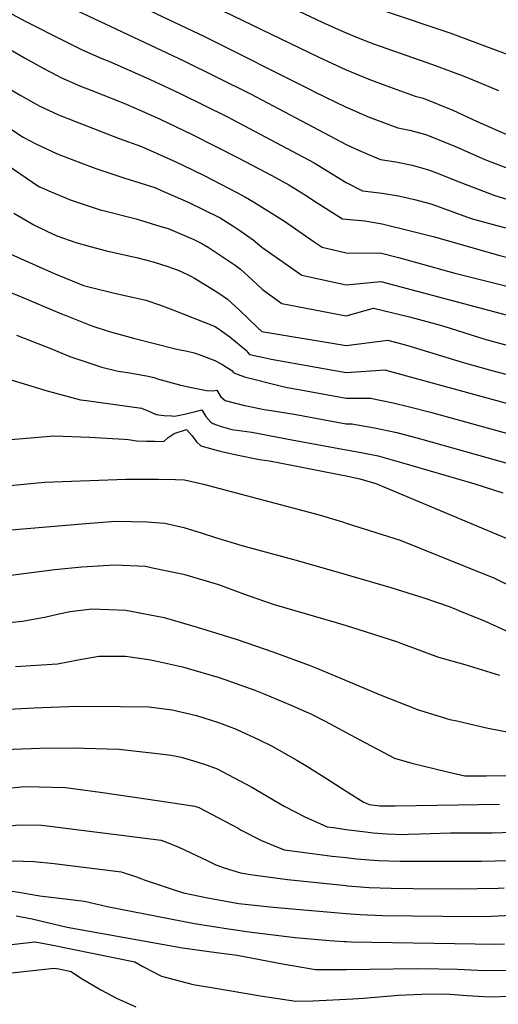
# Model space of a CAD drawing. Units: inches. Extents: x 2572475 to 2577905, y 1497081 to 1502477.
# Drawn here: x 2574824 to 2575082, y 1498322 to 1498851 of the extents above; entities that cross this region are included whole.
import ezdxf

# ---------------------------------------------------------------- set-up
doc = ezdxf.new("R2010")
doc.units = ezdxf.units.IN
doc.header["$MEASUREMENT"] = 0
doc.layers.add('tile_2733_09_contour_10ft', color=82, linetype='Continuous')

msp = doc.modelspace()

# ---------------------------------------------------------------- linework, layer by layer
at = {"layer": 'tile_2733_09_contour_10ft'}
for points, elevation in [([(2574828.36, 1498914.94), (2574837.37, 1498913.24), (2574861.18, 1498909.5), (2574893.8, 1498894.27), (2574904.8, 1498889.11), (2574987.48, 1498849.9), (2575000, 1498844.32)], 9520), ([(2574893.05, 1498875.88), (2574985.03, 1498831.41), (2575000, 1498824.42)], 9530), ([(2574827.86, 1498869.24), (2574912.61, 1498829.17), (2574948.48, 1498811.41), (2574988.29, 1498790.5), (2575000, 1498784.17)], 9550), ([(2574747.39, 1498862.34), (2574807.24, 1498842.12), (2574826.87, 1498830.82), (2574836.5, 1498825.47), (2574844.37, 1498821.32), (2574846.48, 1498820.22), (2574857.08, 1498815.57), (2574863.03, 1498813.32), (2574875.02, 1498808.59), (2574881.66, 1498805.96), (2574889.83, 1498802.32), (2574899.96, 1498797.79), (2574917.08, 1498789.66), (2574941.95, 1498777.12), (2574960.09, 1498767.51), (2574969.25, 1498762.45), (2574978.5, 1498756.75), (2574982.51, 1498754.08), (2574998.03, 1498744.18), (2575000, 1498744.01)], 9570), ([(2574881.26, 1498862.61), (2574923.75, 1498842.31), (2574981.02, 1498813.55), (2574983.05, 1498812.55), (2575000, 1498804.3)], 9540), ([(2574817.55, 1498855.68), (2574827.6, 1498850.43), (2574847.82, 1498840.14), (2574857.97, 1498835.09), (2574868.56, 1498830.44), (2574872.25, 1498828.97), (2574892.48, 1498820.08), (2574901.42, 1498815.99), (2574911.03, 1498811.46), (2574936.08, 1498799.08), (2574982.86, 1498774.31), (2575000, 1498763.7)], 9560), ([(2575020.04, 1498856.26), (2575055.83, 1498844.37), (2575097.7, 1498828.73)], 9510), ([(2575000, 1498844.32), (2575005.56, 1498841.99), (2575014.77, 1498838.45), (2575046.5, 1498827.31), (2575063.95, 1498820.72), (2575082.06, 1498813.2)], 9520), ([(2575000, 1498824.42), (2575003.05, 1498823.08), (2575012.34, 1498819.35), (2575021.46, 1498815.91), (2575037.17, 1498810.24), (2575041.57, 1498809.16), (2575057.45, 1498802.65), (2575070.61, 1498796.61), (2575088.1, 1498788.86)], 9530), ([(2574817.52, 1498814.89), (2574824.95, 1498810.51), (2574834.73, 1498805), (2574845.17, 1498800.14), (2574854.27, 1498796.54), (2574877.83, 1498787.44), (2574889.84, 1498783.07), (2574906.72, 1498775.62), (2574911.66, 1498773.25), (2574923.86, 1498767.35), (2574941.2, 1498758.44), (2574945.93, 1498755.96), (2574950.21, 1498753.38), (2574966.76, 1498742.97), (2574968.58, 1498741.76), (2574982.77, 1498731.94), (2574987.13, 1498729.02), (2575000, 1498726.03)], 9580), ([(2575000, 1498804.3), (2575000.53, 1498804.05), (2575008.28, 1498800.74), (2575011.62, 1498799.35), (2575024.39, 1498794.46), (2575027.83, 1498793.18), (2575034.2, 1498791.93), (2575042.98, 1498789.62), (2575058.87, 1498783.11), (2575074.74, 1498776.08), (2575090.65, 1498770), (2575093.05, 1498769.12), (2575096.92, 1498767.97), (2575106.86, 1498765.2), (2575117.52, 1498762.43), (2575152.13, 1498754.68), (2575165.26, 1498751.26), (2575176.24, 1498747.69), (2575179.73, 1498746.52), (2575182.96, 1498744.88)], 9540), ([(2574819.85, 1498792.32), (2574826.11, 1498788.09), (2574833, 1498784.5), (2574844.46, 1498779.28), (2574854.25, 1498775.41), (2574865.17, 1498771.26), (2574880.9, 1498766.06), (2574897, 1498761.01), (2574899.8, 1498759.81), (2574914.9, 1498753.28), (2574932.2, 1498744.77), (2574939.53, 1498740.16), (2574943.41, 1498737.65), (2574950.04, 1498732.92), (2574954.66, 1498728.98), (2574976.22, 1498713.87), (2575000, 1498708.67)], 9590), ([(2575000, 1498784.17), (2575005.02, 1498781.81), (2575012.07, 1498778.81), (2575018.5, 1498776.12), (2575026.83, 1498774.9), (2575035.57, 1498773.04), (2575044.35, 1498770.63), (2575048.66, 1498768.94), (2575061.85, 1498763.74), (2575080.09, 1498756.71), (2575086.6, 1498754.8), (2575093.86, 1498752.76), (2575154.47, 1498737.55), (2575164.38, 1498734.85), (2575174.1, 1498731.65), (2575174.67, 1498731.34)], 9550), ([(2574817.46, 1498773.29), (2574834.58, 1498761.7), (2574841.2, 1498758.74), (2574851.9, 1498754.3), (2574867.62, 1498749.09), (2574869.91, 1498748.51), (2574886.88, 1498744.19), (2574900.25, 1498740.19), (2574904.13, 1498739), (2574917.97, 1498733.16), (2574922.35, 1498730.93), (2574925.77, 1498728.94), (2574936.58, 1498721.85), (2574940.25, 1498719.27), (2574943.2, 1498717.1), (2574949.44, 1498711.47), (2574954.93, 1498706.28), (2574965.32, 1498698.71), (2575000, 1498691.98)], 9600), ([(2575000, 1498763.7), (2575008.93, 1498759.34), (2575010.5, 1498759.2), (2575019.43, 1498758.05), (2575028.14, 1498756.66), (2575036.89, 1498754.7), (2575045.67, 1498752.36), (2575048.73, 1498751.17), (2575067.33, 1498744.49), (2575081.18, 1498740.61), (2575123.81, 1498729.45), (2575149.01, 1498723.13), (2575158.87, 1498720.39), (2575166.43, 1498717.87)], 9560), ([(2574821.05, 1498747.35), (2574831.92, 1498740.95), (2574838.81, 1498737.57), (2574844.31, 1498735.13), (2574854.53, 1498731.47), (2574862.18, 1498729.32), (2574870.97, 1498727.09), (2574887.79, 1498723.29), (2574896.08, 1498721.15), (2574904.08, 1498718.68), (2574909.04, 1498716.79), (2574911.23, 1498715.91), (2574915.77, 1498713.8), (2574918.37, 1498712.32), (2574929.54, 1498705.57), (2574933.18, 1498703.12), (2574936.22, 1498700.95), (2574940.51, 1498697.15), (2574942.46, 1498695.33), (2574947.86, 1498690.04), (2574952.11, 1498685.95), (2574954.67, 1498683.65), (2575000, 1498676.18)], 9610), ([(2575000, 1498744.01), (2575010.04, 1498743.15), (2575019.51, 1498741.48), (2575025.83, 1498740.01), (2575028.96, 1498739.27), (2575046.95, 1498734.73), (2575082.73, 1498724.49), (2575139.47, 1498710.27), (2575150.24, 1498707.15), (2575152.9, 1498706.38), (2575155.37, 1498705.5), (2575163.14, 1498702.73), (2575175.07, 1498696.46), (2575178.53, 1498694.6), (2575184.17, 1498690.82), (2575193.2, 1498684.59), (2575200.41, 1498679.34), (2575207.79, 1498674.36), (2575210.89, 1498672.41), (2575222.19, 1498666.5), (2575265.89, 1498645.15), (2575281.23, 1498638.31), (2575284.93, 1498636.92)], 9570), ([(2574815.45, 1498727), (2574826.58, 1498721.95), (2574842.54, 1498715.03), (2574858.64, 1498708.42), (2574862.21, 1498707.53), (2574875.33, 1498704.27), (2574892.13, 1498700.43), (2574899.45, 1498697.92), (2574906.64, 1498695.2), (2574929.59, 1498686.28), (2574932.46, 1498684.42), (2574937.44, 1498680.72), (2574946.53, 1498673.29), (2574946.95, 1498672.55), (2574948.08, 1498671.3), (2574956.53, 1498669.49), (2574959.73, 1498668.82), (2575000, 1498661.59)], 9620), ([(2575000, 1498726.03), (2575019.06, 1498725.85), (2575028.23, 1498723.42), (2575037.95, 1498720.79), (2575058.6, 1498714.92), (2575127.29, 1498697.87)], 9580), ([(2574795.94, 1498714.03), (2574824.69, 1498702.54), (2574846.78, 1498693.11), (2574848.7, 1498692.35), (2574863.15, 1498686.71), (2574871.85, 1498683.77), (2574885.53, 1498679.97), (2574908.06, 1498674.3), (2574911.51, 1498673.66), (2574913.65, 1498673.24), (2574918.22, 1498672.07), (2574922.34, 1498670.71), (2574929.32, 1498668.04), (2574933.07, 1498666.03), (2574938.44, 1498662.7), (2574939.35, 1498661.56), (2574939.62, 1498661.33), (2574941.89, 1498660.49), (2574945.29, 1498659.31), (2574964.54, 1498654.37), (2574968.2, 1498653.5), (2574974.55, 1498652.38), (2575000, 1498647.85)], 9630), ([(2575000, 1498708.67), (2575018.63, 1498710.6), (2575119.2, 1498683.75)], 9590), ([(2575000, 1498691.98), (2575014.85, 1498696.19), (2575034.16, 1498691.49), (2575048.18, 1498687.75), (2575052.66, 1498686.47), (2575074.8, 1498679.57), (2575081.92, 1498677.56), (2575113.66, 1498669.13)], 9600), ([(2574822.52, 1498681.74), (2574841.43, 1498674.23), (2574851.19, 1498670.14), (2574868.53, 1498664.38), (2574877.25, 1498662.32), (2574882.36, 1498661.52), (2574887.47, 1498660.75), (2574892.59, 1498659.79), (2574896.74, 1498658.85), (2574898.51, 1498658.18), (2574910.28, 1498655), (2574915.8, 1498653.7), (2574924.76, 1498651.85), (2574928.39, 1498651.75), (2574930.35, 1498652.12), (2574932.51, 1498648.48), (2574934.85, 1498646.51), (2574945.28, 1498643.89), (2574948.25, 1498643.26), (2574955.96, 1498641.76), (2574959.72, 1498641.1), (2574972.01, 1498639.14), (2575000, 1498633.94)], 9640), ([(2575000, 1498676.18), (2575022.46, 1498678.98), (2575032.48, 1498676.34), (2575036.09, 1498675.29), (2575062.57, 1498667.13), (2575078.54, 1498662.6), (2575110.08, 1498654.36)], 9610), ([(2575000, 1498661.59), (2575021.07, 1498662.93), (2575023.35, 1498662.33), (2575106.7, 1498639.45)], 9620), ([(2574818.37, 1498658.02), (2574839.13, 1498651.71), (2574857.05, 1498646.84), (2574860.25, 1498646.49), (2574889.86, 1498642.33), (2574893.82, 1498640.71), (2574897.75, 1498639.03), (2574902.12, 1498638.42), (2574905.96, 1498638.21), (2574907.56, 1498638.15), (2574909.6, 1498638.47), (2574912.97, 1498639.17), (2574919.69, 1498640.74), (2574922.25, 1498641.53), (2574924.53, 1498637.96), (2574927.1, 1498634.9), (2574928.22, 1498634.07), (2574932.26, 1498632.68), (2574938.41, 1498630.89), (2574943.83, 1498630.2), (2574949.33, 1498629.4), (2574970.87, 1498625.38), (2575000, 1498620.02)], 9650), ([(2575000, 1498647.85), (2575013.09, 1498647.84), (2575025.42, 1498645.21), (2575034.24, 1498643.11), (2575045.47, 1498640.16), (2575103.28, 1498624.32)], 9630), ([(2575000, 1498633.94), (2575003.09, 1498633.89), (2575015.35, 1498631.73), (2575027.34, 1498629.24), (2575039.99, 1498625.87), (2575087.35, 1498612.57)], 9640), ([(2574796.33, 1498623.56), (2574842.68, 1498627.52), (2574861.96, 1498626.75), (2574871.19, 1498626.31), (2574880.42, 1498625.8), (2574882.87, 1498625.56), (2574887.14, 1498624.82), (2574892.57, 1498624.63), (2574896.91, 1498624.57), (2574901.81, 1498624.54), (2574904.28, 1498626.67), (2574907.5, 1498628.73), (2574914.16, 1498630.95), (2574917.16, 1498627.54), (2574919.46, 1498624.3), (2574921.87, 1498622.17), (2574932.14, 1498619.28), (2574941.02, 1498617.27), (2574953.34, 1498614.81), (2574958.83, 1498614.09), (2574964.29, 1498613.04), (2574996.36, 1498606.67), (2575000, 1498605.92)], 9660), ([(2575000, 1498620.02), (2575005.24, 1498619.11), (2575017.28, 1498616.68), (2575029.8, 1498613.15), (2575069.35, 1498601.61), (2575084.42, 1498596.84)], 9650), ([(2575000, 1498605.92), (2575007.45, 1498604.41), (2575015.96, 1498601.91), (2575096.43, 1498568.12)], 9660), ([(2574807.83, 1498599.8), (2574837.68, 1498602.55), (2574881.39, 1498604.14), (2574885.88, 1498604.26), (2574894.08, 1498604.27), (2574898.76, 1498604.19), (2574908.1, 1498603.97), (2574913.01, 1498603.85), (2574923.14, 1498601.44), (2574985.42, 1498585.02), (2574998, 1498581.24), (2575000, 1498580.6)], 9670), ([(2574817.53, 1498576.69), (2574859.79, 1498580.37), (2574876.1, 1498581.6), (2574892.86, 1498581.33), (2574897.56, 1498580.97), (2574902.48, 1498580.5), (2574912.63, 1498578.16), (2574922.5, 1498575.18), (2574929.69, 1498572.79), (2574943.88, 1498568.47), (2574967.66, 1498562.09), (2574973.19, 1498560.65), (2575000, 1498552.86)], 9680), ([(2575000, 1498580.6), (2575029.11, 1498571.33), (2575075.4, 1498552.77), (2575079.61, 1498551.05), (2575090.18, 1498546)], 9670), ([(2574802.52, 1498550.37), (2574843.18, 1498555.61), (2574857.76, 1498556.99), (2574875.32, 1498558.12), (2574892.04, 1498557.36), (2574895.82, 1498556.58), (2574912.53, 1498553.09), (2574931.31, 1498547.46), (2574946.77, 1498541.89), (2574961.35, 1498536.85), (2574989.14, 1498528.68), (2574994.64, 1498527.15), (2575000, 1498525.46)], 9690), ([(2575000, 1498552.86), (2575024.08, 1498545.86), (2575041.86, 1498540.29), (2575055.43, 1498535.64), (2575059.53, 1498534.03), (2575061.91, 1498533.09), (2575074.94, 1498527.76), (2575087.82, 1498521.97)], 9680), ([(2574813, 1498526.62), (2574825.75, 1498527.91), (2574838.59, 1498530.18), (2574845.39, 1498531.74), (2574851.49, 1498533.1), (2574863.13, 1498534.44), (2574881.4, 1498533.81), (2574901.98, 1498529.72), (2574919.77, 1498524.53), (2574941.33, 1498517.9), (2574960.63, 1498511.4), (2574980.05, 1498504.09), (2574984.53, 1498502.29), (2575000, 1498495.84)], 9700), ([(2575000, 1498525.46), (2575010.75, 1498522.07), (2575027.63, 1498516.67), (2575030.41, 1498515.68), (2575035.74, 1498513.74), (2575049.73, 1498508.5), (2575063.86, 1498504.44), (2575082.57, 1498498.83)], 9690), ([(2574822.03, 1498503.45), (2574844.56, 1498504.95), (2574855.68, 1498507.06), (2574866.8, 1498509.06), (2574881.25, 1498509.05), (2574893.81, 1498507.27), (2574897.46, 1498506.55), (2574911.93, 1498503.19), (2574931.59, 1498497.46), (2574940.31, 1498494.4), (2574950.78, 1498490.71), (2574956.17, 1498488.56), (2574969.95, 1498482.87), (2574981.38, 1498477.71), (2574988.77, 1498473.95), (2575000, 1498467.97)], 9710), ([(2575000, 1498495.84), (2575018.3, 1498488.21), (2575037.57, 1498480.59), (2575037.81, 1498480.51), (2575055.95, 1498474.99), (2575059.59, 1498474.14), (2575075.54, 1498470.53), (2575091.18, 1498467.39)], 9700), ([(2574808.18, 1498480.03), (2574831.88, 1498481.28), (2574855.35, 1498482.03), (2574878.48, 1498482), (2574893.84, 1498481.75), (2574906.34, 1498480.11), (2574919.48, 1498477.09), (2574926.75, 1498474.82), (2574931.3, 1498473.33), (2574933.3, 1498472.59), (2574940.8, 1498469.76), (2574953.22, 1498464.04), (2574959.93, 1498460.77), (2574973.49, 1498453.01), (2574978.29, 1498450.17), (2574991.42, 1498441.85), (2575000, 1498436.47)], 9720), ([(2575000, 1498467.97), (2575007.41, 1498464.03), (2575026.05, 1498454.12), (2575035.49, 1498451.48), (2575054.59, 1498446.73), (2575063.97, 1498444.55), (2575075.46, 1498444.69), (2575086.68, 1498444.89)], 9710), ([(2574811.24, 1498458.69), (2574834.84, 1498459.52), (2574856.32, 1498459.65), (2574858.98, 1498459.57), (2574877.59, 1498458.93), (2574896.85, 1498456.84), (2574905.86, 1498455.69), (2574911.17, 1498454.58), (2574919.16, 1498452.33), (2574925.19, 1498450.3), (2574930.65, 1498448.45), (2574949.31, 1498438.49), (2574966.63, 1498428.25), (2574978.17, 1498422.39), (2574985.87, 1498418.95), (2574989.86, 1498417.2), (2574993.16, 1498416.75), (2575000, 1498415.83)], 9730), ([(2574765.73, 1498432.17), (2574773.3, 1498433.07), (2574825.12, 1498438.8), (2574827.3, 1498438.84), (2574849, 1498438.42), (2574867.59, 1498435.86), (2574886.07, 1498433.22), (2574904.45, 1498430.5), (2574918.49, 1498428.33), (2574920.73, 1498427.64), (2574941.85, 1498416.45), (2574943.58, 1498415.44), (2574954.4, 1498409.79), (2574960.9, 1498407.14), (2574966.68, 1498404.91), (2574970.92, 1498404.28), (2574992.44, 1498401.5), (2575000, 1498400.64)], 9740), ([(2575000, 1498436.47), (2575009.25, 1498430.68), (2575012.44, 1498429.17), (2575015.25, 1498428.79), (2575018.15, 1498428.51), (2575026.51, 1498428.5), (2575082.64, 1498429.45)], 9720), ([(2574806.55, 1498415.99), (2574822.22, 1498418.14), (2574825.61, 1498418.29), (2574836.17, 1498418.01), (2574900.36, 1498410.1), (2574903.22, 1498408.97), (2574910.29, 1498406.07), (2574925.18, 1498399.07), (2574929.86, 1498396.77), (2574934.29, 1498395.23), (2574943.13, 1498392.42), (2574948.58, 1498391.49), (2574968.49, 1498388.79), (2575000, 1498385.57)], 9750), ([(2575000, 1498415.83), (2575010.46, 1498414.44), (2575014.52, 1498414.05), (2575022.02, 1498413.39), (2575031.1, 1498413.11), (2575033.68, 1498413.2), (2575045.53, 1498413.69), (2575056.26, 1498414.05), (2575078.59, 1498413.95), (2575089.81, 1498414.26)], 9730), ([(2574806.94, 1498398.45), (2574810.91, 1498398.71), (2574820.36, 1498398.9), (2574831.92, 1498398.51), (2574842.75, 1498397.43), (2574878.88, 1498392.94), (2574887.13, 1498390.26), (2574889.5, 1498389.47), (2574891.31, 1498388.61), (2574899.83, 1498385.76), (2574908.56, 1498382.9), (2574912.47, 1498381.71), (2574925.42, 1498379), (2574942.2, 1498376), (2574960.81, 1498373.96), (2574995.93, 1498370.87), (2575000, 1498370.56)], 9760), ([(2575000, 1498400.64), (2575005.65, 1498400), (2575017.26, 1498399.12), (2575029.03, 1498398.73), (2575040.92, 1498398.68), (2575072.96, 1498398.81), (2575080.02, 1498398.93), (2575087.58, 1498399.17)], 9740), ([(2575000, 1498385.57), (2575000.81, 1498385.49), (2575012.43, 1498384.64), (2575024.21, 1498384.27), (2575036.04, 1498384.06), (2575059.55, 1498383.93), (2575081.97, 1498384.17), (2575085.15, 1498384.32)], 9750), ([(2574820.18, 1498382.62), (2574824.93, 1498381.94), (2574828.74, 1498381.17), (2574835.17, 1498380.02), (2574837.91, 1498379.79), (2574848.79, 1498378.51), (2574859.2, 1498377.22), (2574871.3, 1498374.42), (2574918.46, 1498365.13), (2574936.62, 1498362.26), (2574947.85, 1498360.73), (2574955.01, 1498359.83), (2574972.55, 1498357.64), (2574991, 1498356.07), (2574999.1, 1498355.49), (2575000, 1498355.47)], 9770), ([(2574822.4, 1498369.24), (2574830.99, 1498367.74), (2574836.13, 1498366.4), (2574849.75, 1498363.24), (2574911.93, 1498352.11), (2574930.26, 1498349.56), (2574941.3, 1498348.1), (2574965.84, 1498343.47), (2574983.5, 1498340.37), (2575000, 1498340.54)], 9780), ([(2575000, 1498370.56), (2575007.54, 1498369.99), (2575019.57, 1498369.55), (2575068.21, 1498368.98), (2575078.04, 1498369.14), (2575089.34, 1498369.62)], 9760), ([(2574797.28, 1498351.35), (2574832.51, 1498355.33), (2574841.22, 1498353.68), (2574886.22, 1498344.54), (2574890.63, 1498342.02), (2574900.6, 1498336.92), (2574917.58, 1498332.45), (2574928.56, 1498330.53), (2574954.97, 1498326.12), (2574972.86, 1498323.38), (2574982.07, 1498323.62), (2575000, 1498324.46)], 9790), ([(2575000, 1498355.47), (2575002.69, 1498355.42), (2575080.7, 1498354.12), (2575085.33, 1498354.31)], 9770), ([(2574757.92, 1498318.13), (2574765.03, 1498322.12), (2574771.76, 1498326.92), (2574784.18, 1498331.75), (2574792.19, 1498334.71), (2574796.43, 1498336.08), (2574842.76, 1498341.24), (2574845.37, 1498340.79), (2574851.97, 1498339.38), (2574857.08, 1498335.89), (2574868.03, 1498329.56), (2574876.43, 1498324.98), (2574886.85, 1498320.42)], 9800), ([(2575000, 1498340.54), (2575037.98, 1498340.95), (2575050.02, 1498340.89), (2575060.05, 1498340.69), (2575074.28, 1498339.97), (2575086.28, 1498340.09)], 9780), ([(2575000, 1498324.46), (2575003.58, 1498324.63), (2575009.36, 1498325.12), (2575028.3, 1498326.72), (2575040.88, 1498327.23), (2575053.67, 1498327.28), (2575065.11, 1498326.42), (2575077.28, 1498325.77), (2575089.24, 1498326.13)], 9790)]:
    msp.add_lwpolyline(points, dxfattribs=dict(at, elevation=elevation))

doc.saveas('drawing.dxf')
